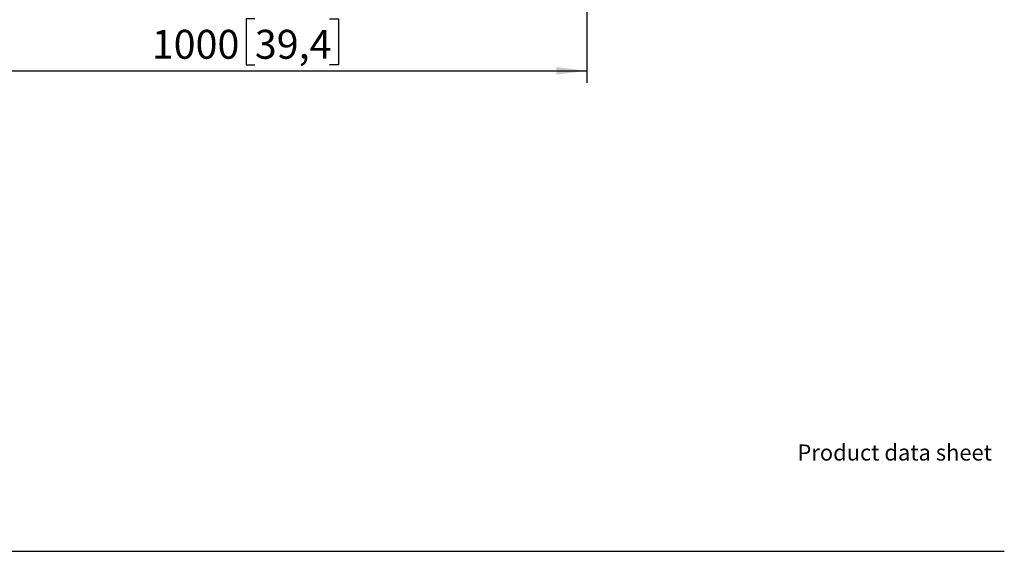
# Model space of a CAD drawing. Units: millimetres. Extents: x 10 to 410, y 10 to 267.
# Drawn here: x 329 to 410, y 10 to 53 of the extents above; entities that cross this region are included whole.
import ezdxf

# ---------------------------------------------------------------- set-up
doc = ezdxf.new("R2010")
doc.units = ezdxf.units.MM
for name, color, linetype in [('BALK', 20, 'Continuous'), ('BALK2', 20, 'Continuous'), ('MAATENTEKST', 179, 'Continuous')]:
    doc.layers.add(name, color=color, linetype=linetype)
doc.styles.add('SLDTEXTSTYLE0', font='TXT', dxfattribs={"width": 0.75})
doc.styles.add('SLDTEXTSTYLE1', font='TXT', dxfattribs={"width": 0.96})
doc.dimstyles.new('SLDDIMSTYLE0', dxfattribs={"dimtxt": 2.38125, "dimasz": 3.302, "dimexe": 0, "dimexo": 0.0625, "dimgap": 0.595312, "dimtad": 1, "dimdec": 0, "dimlfac": 18, "dimrnd": 1e-09, "dimzin": 12, "dimdsep": 46, "dimtxsty": 'SLDTEXTSTYLE0', "dimblk1": 'NONE', "dimblk2": 'NONE', "dimsah": 1, "dimcen": 0.09, "dimadec": 0, "dimazin": 3, "dimtfac": 1, "dimtofl": 0, "dimtmove": 0, "dimatfit": 3, "dimldrblk": 'NONE', "dimfxl": 0, "dimfrac": 2, "dimtolj": 1, "dimtzin": 12, "dimarcsym": 0})

# ---------------------------------------------------------------- blocks, each defined once
blk = doc.blocks.new('_D_15')
at = {"layer": 'MAATENTEKST'}
for p, q in [((320.067, 63.238), (320.067, 48.189)), ((375.622, 63.238), (375.622, 48.189)), ((348.285, 53.456), (347.561, 53.456)), ((347.561, 53.456), (347.561, 49.672)), ((354.441, 53.456), (355.166, 53.456)), ((355.166, 53.456), (355.166, 49.672)), ((347.561, 49.672), (348.285, 49.672)), ((355.166, 49.672), (354.441, 49.672)), ((320.067, 49.189), (375.622, 49.189))]:
    blk.add_line(p, q, dxfattribs=at)
for points in [[(320.067, 49.189), (322.567, 48.879), (322.567, 49.499)], [(375.622, 49.189), (373.122, 49.499), (373.122, 48.879)]]:
    blk.add_solid(points, dxfattribs=at)
at = {"layer": 'MAATENTEKST', "char_height": 2.3813, "attachment_point": 1, "style": 'SLDTEXTSTYLE1'}
for s, insert in [('1000', (339.799, 52.563)), ('39,4', (348.285, 52.563))]:
    blk.add_mtext(s, dxfattribs=dict(at, insert=insert))
blk = doc.blocks.new('_None')

msp = doc.modelspace()

# ---------------------------------------------------------------- linework, layer by layer
at = {"layer": 'BALK'}
msp.add_line((10.01, 9.636), (410, 9.636), dxfattribs=at)
at = {"layer": 'BALK2'}
msp.add_line((10.01, 9.627), (410, 9.627), dxfattribs=at)

# ---------------------------------------------------------------- texts
at = {"layer": 'MAATENTEKST', "color": 179, "insert": (392.967, 18.421), "char_height": 1.32292, "attachment_point": 1, "style": 'SLDTEXTSTYLE0'}
msp.add_mtext('Product data sheet', dxfattribs=at)

# ---------------------------------------------------------------- dimensions: what is measured, and where the dimension line sits
at = {"layer": 'MAATENTEKST'}
dim = msp.add_linear_dim(base=(320.067, 49.189), p1=(375.622, 64.238), p2=(320.067, 64.238), dimstyle='SLDDIMSTYLE0', dxfattribs=at)
dim.commit()
dim.dimension.update_dxf_attribs({"geometry": '_D_15', "text_midpoint": (347.844, 49.189), "dimtype": 160})

doc.saveas('drawing.dxf')
